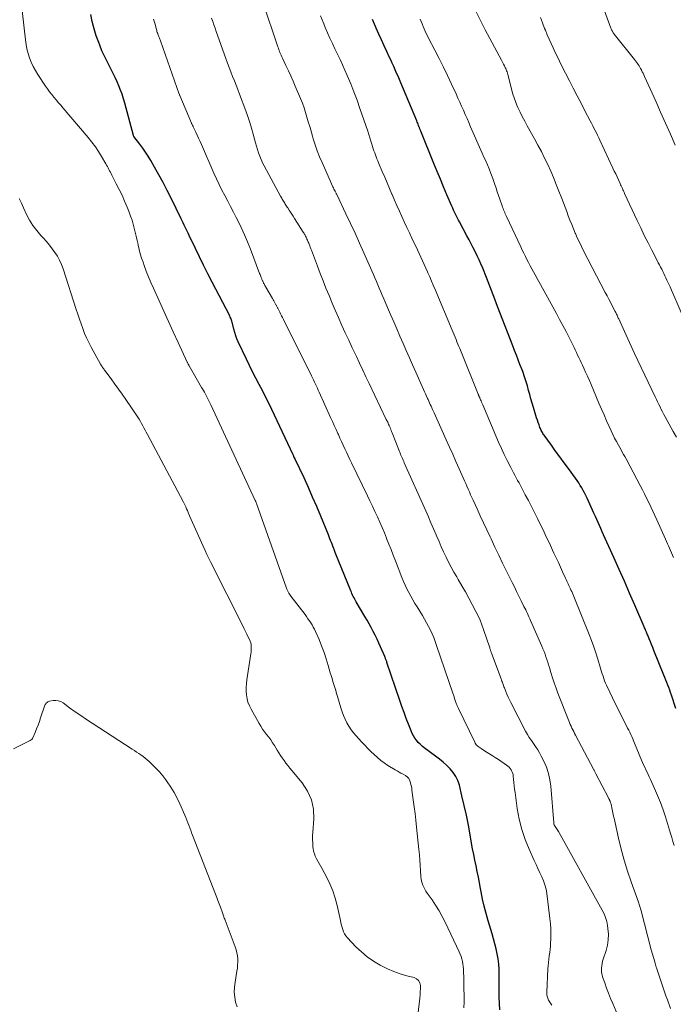
# Model space of a CAD drawing. Units: feet. Extents: x 1990000 to 1995032, y 560000 to 565000.
# Drawn here: x 1991680 to 1991806, y 563154 to 563344 of the extents above; entities that cross this region are included whole.
import ezdxf

# ---------------------------------------------------------------- set-up
doc = ezdxf.new("R2010")
doc.units = ezdxf.units.FT
doc.header["$LTSCALE"] = 100
doc.header["$MEASUREMENT"] = 0
doc.layers.add('CONTOUR INDEX', color=32, linetype='Continuous', lineweight=25)
doc.layers.add('CONTOUR INTERMEDIATE', color=40, linetype='Continuous', lineweight=15)

msp = doc.modelspace()

# ---------------------------------------------------------------- linework, layer by layer
at = {"layer": 'CONTOUR INDEX', "flags": 128}
for points, elevation in [([(1991772.27, 563153.29), (1991772.19, 563154.5), (1991772.16, 563155.72), (1991772.15, 563160.13), (1991772.12, 563161.12), (1991772.05, 563162.11), (1991771.92, 563163.09), (1991771.75, 563164.06), (1991771.54, 563165.03), (1991771.31, 563165.99), (1991771.05, 563166.95), (1991770.78, 563167.91), (1991770, 563170.48), (1991769.61, 563171.86), (1991769.25, 563173.25), (1991768.94, 563174.66), (1991768.66, 563176.06), (1991768.54, 563176.71), (1991768.34, 563177.8), (1991768.13, 563178.89), (1991767.91, 563179.98), (1991767.68, 563181.07), (1991767.45, 563182.16), (1991767.23, 563183.25), (1991767.02, 563184.34), (1991766.83, 563185.43), (1991766.55, 563187.03), (1991766.2, 563188.92), (1991765.83, 563190.81), (1991765.41, 563192.69), (1991764.97, 563194.56), (1991764.46, 563196.62), (1991764.17, 563197.5), (1991763.79, 563198.32), (1991763.28, 563199.08), (1991762.69, 563199.79), (1991762.02, 563200.44), (1991761.32, 563201.07), (1991760.6, 563201.67), (1991759.85, 563202.24), (1991757.69, 563203.83), (1991757.28, 563204.16), (1991756.89, 563204.51), (1991756.53, 563204.88), (1991756.19, 563205.28), (1991755.88, 563205.71), (1991755.61, 563206.15), (1991755.37, 563206.62), (1991755.16, 563207.1), (1991754.66, 563208.39), (1991754.22, 563209.52), (1991753.8, 563210.67), (1991753.39, 563211.81), (1991752.99, 563212.97), (1991750.48, 563220.32), (1991750.44, 563220.46), (1991750.39, 563220.6), (1991750.34, 563220.74), (1991750.29, 563220.88), (1991750.24, 563221.02), (1991750.19, 563221.16), (1991750.13, 563221.29), (1991750.07, 563221.43), (1991749.27, 563223.29), (1991748.94, 563224.05), (1991748.59, 563224.8), (1991748.23, 563225.55), (1991747.86, 563226.29), (1991747.47, 563227.02), (1991747.07, 563227.75), (1991746.66, 563228.47), (1991746.25, 563229.19), (1991744.57, 563232.03), (1991744.43, 563232.28), (1991744.28, 563232.54), (1991744.14, 563232.79), (1991744, 563233.05), (1991743.87, 563233.31), (1991743.74, 563233.58), (1991743.63, 563233.84), (1991743.51, 563234.11), (1991740.52, 563241.52), (1991740.44, 563241.72), (1991740.36, 563241.92), (1991740.28, 563242.12), (1991740.21, 563242.33), (1991740.13, 563242.53), (1991740.05, 563242.73), (1991739.97, 563242.94), (1991739.9, 563243.14), (1991739.77, 563243.46), (1991739.63, 563243.83), (1991739.49, 563244.19), (1991739.34, 563244.56), (1991739.19, 563244.92), (1991737.72, 563248.51), (1991736.94, 563250.37), (1991736.15, 563252.22), (1991735.33, 563254.06), (1991734.49, 563255.9), (1991732.79, 563259.52), (1991732.79, 563259.53), (1991732.78, 563259.55), (1991732.77, 563259.57), (1991732.76, 563259.58), (1991732.73, 563259.64), (1991732.72, 563259.66), (1991732.71, 563259.67), (1991732.71, 563259.69), (1991732.7, 563259.7), (1991732.61, 563259.9), (1991732.55, 563260.01), (1991732.5, 563260.13), (1991732.45, 563260.24), (1991732.39, 563260.35), (1991728.26, 563269.09), (1991727.67, 563270.32), (1991727.07, 563271.54), (1991726.45, 563272.76), (1991725.82, 563273.97), (1991725.19, 563275.18), (1991724.57, 563276.39), (1991723.96, 563277.61), (1991723.37, 563278.84), (1991721.81, 563282.14), (1991721.55, 563282.74), (1991721.31, 563283.36), (1991721.11, 563283.99), (1991720.94, 563284.62), (1991720.74, 563285.48), (1991720.68, 563285.69), (1991720.63, 563285.91), (1991720.57, 563286.13), (1991720.5, 563286.34), (1991720.43, 563286.55), (1991720.35, 563286.76), (1991720.26, 563286.96), (1991720.16, 563287.17), (1991716.77, 563293.69), (1991715.94, 563295.31), (1991715.12, 563296.94), (1991714.32, 563298.57), (1991713.52, 563300.21), (1991712.34, 563302.7), (1991712.15, 563303.11), (1991711.96, 563303.51), (1991711.77, 563303.91), (1991711.58, 563304.31), (1991711.39, 563304.71), (1991711.2, 563305.12), (1991711, 563305.51), (1991710.81, 563305.91), (1991708.85, 563309.87), (1991708.08, 563311.38), (1991707.3, 563312.89), (1991706.49, 563314.38), (1991705.66, 563315.86), (1991704.92, 563317.16), (1991704.43, 563317.97), (1991703.92, 563318.76), (1991703.38, 563319.54), (1991702.82, 563320.29), (1991701.68, 563321.76), (1991701.67, 563321.77), (1991701.66, 563321.79), (1991701.65, 563321.8), (1991701.64, 563321.82), (1991701.6, 563321.89), (1991701.59, 563321.91), (1991701.58, 563321.92), (1991701.58, 563321.94), (1991701.57, 563321.96), (1991699.9, 563328.25), (1991699.66, 563329.09), (1991699.4, 563329.93), (1991699.1, 563330.75), (1991698.78, 563331.56), (1991698.44, 563332.36), (1991698.08, 563333.16), (1991697.69, 563333.94), (1991697.29, 563334.72), (1991697.02, 563335.21), (1991696.49, 563336.24), (1991695.98, 563337.28), (1991695.51, 563338.34), (1991695.07, 563339.41), (1991694.88, 563339.9), (1991694.4, 563341.24), (1991693.97, 563342.59), (1991693.63, 563343.97), (1991693.35, 563345.36)], 780), ([(1991806.25, 563211.45), (1991805.39, 563213.99), (1991805.22, 563214.48), (1991805.04, 563214.97), (1991804.87, 563215.46), (1991804.68, 563215.94), (1991804.5, 563216.43), (1991804.31, 563216.91), (1991804.12, 563217.39), (1991803.93, 563217.87), (1991801.99, 563222.63), (1991801.77, 563223.18), (1991801.54, 563223.74), (1991801.31, 563224.3), (1991801.09, 563224.85), (1991800.8, 563225.55), (1991800.72, 563225.75), (1991800.63, 563225.96), (1991800.54, 563226.17), (1991800.46, 563226.38), (1991800.37, 563226.59), (1991800.28, 563226.8), (1991800.19, 563227), (1991800.1, 563227.21), (1991798.31, 563231.39), (1991797.32, 563233.69), (1991796.32, 563235.98), (1991795.31, 563238.26), (1991794.28, 563240.55), (1991792.3, 563244.95), (1991792.03, 563245.54), (1991791.77, 563246.13), (1991791.5, 563246.72), (1991791.23, 563247.31), (1991790.96, 563247.9), (1991790.7, 563248.49), (1991790.43, 563249.08), (1991790.16, 563249.67), (1991789.1, 563252.02), (1991788.86, 563252.52), (1991788.62, 563253.02), (1991788.36, 563253.51), (1991788.08, 563254), (1991787.8, 563254.47), (1991787.5, 563254.94), (1991787.19, 563255.4), (1991786.87, 563255.85), (1991785.5, 563257.71), (1991784.67, 563258.84), (1991783.85, 563259.96), (1991783.03, 563261.09), (1991782.21, 563262.22), (1991780.82, 563264.14), (1991780.7, 563264.31), (1991780.58, 563264.49), (1991780.47, 563264.67), (1991780.36, 563264.86), (1991780.27, 563265.05), (1991780.17, 563265.24), (1991780.09, 563265.44), (1991780.01, 563265.64), (1991779.83, 563266.14), (1991779.66, 563266.59), (1991779.51, 563267.05), (1991779.36, 563267.5), (1991779.22, 563267.96), (1991778.76, 563269.49), (1991778.52, 563270.32), (1991778.28, 563271.15), (1991778.04, 563271.98), (1991777.82, 563272.81), (1991777.58, 563273.68), (1991777.47, 563274.08), (1991777.35, 563274.47), (1991777.23, 563274.86), (1991777.11, 563275.25), (1991776.98, 563275.64), (1991776.84, 563276.03), (1991776.7, 563276.42), (1991776.55, 563276.8), (1991776.16, 563277.82), (1991775.81, 563278.71), (1991775.47, 563279.6), (1991775.12, 563280.49), (1991774.78, 563281.39), (1991772.3, 563287.83), (1991771.98, 563288.68), (1991771.65, 563289.53), (1991771.33, 563290.38), (1991771.01, 563291.23), (1991770.69, 563292.08), (1991770.36, 563292.92), (1991770.03, 563293.77), (1991769.69, 563294.61), (1991768.97, 563296.4), (1991768.63, 563297.2), (1991768.28, 563298), (1991767.92, 563298.78), (1991767.54, 563299.57), (1991767.15, 563300.34), (1991766.75, 563301.11), (1991766.34, 563301.88), (1991765.93, 563302.64), (1991764.49, 563305.31), (1991764.29, 563305.68), (1991764.1, 563306.05), (1991763.91, 563306.43), (1991763.72, 563306.81), (1991763.54, 563307.19), (1991763.36, 563307.57), (1991763.19, 563307.96), (1991763.02, 563308.34), (1991762.07, 563310.56), (1991761.43, 563312.06), (1991760.8, 563313.56), (1991760.17, 563315.07), (1991759.55, 563316.57), (1991757.02, 563322.83), (1991756.97, 563322.94), (1991756.93, 563323.06), (1991756.88, 563323.17), (1991756.84, 563323.28), (1991756.8, 563323.4), (1991756.76, 563323.51), (1991756.72, 563323.62), (1991756.67, 563323.74), (1991756.6, 563323.94), (1991756.51, 563324.15), (1991756.43, 563324.36), (1991756.34, 563324.58), (1991756.25, 563324.79), (1991753.18, 563332.13), (1991752.91, 563332.77), (1991752.64, 563333.41), (1991752.36, 563334.04), (1991752.08, 563334.67), (1991751.8, 563335.3), (1991751.52, 563335.93), (1991751.23, 563336.56), (1991750.93, 563337.19), (1991750.47, 563338.18), (1991749.95, 563339.31), (1991749.43, 563340.43), (1991748.92, 563341.57), (1991748.43, 563342.7), (1991748.28, 563343.03), (1991747.72, 563344.34)], 800)]:
    msp.add_lwpolyline(points, dxfattribs=dict(at, elevation=elevation))
at = {"layer": 'CONTOUR INTERMEDIATE', "flags": 128}
for points, elevation in [([(1991765.34, 563153.66), (1991765.36, 563154.85), (1991765.36, 563155.03), (1991765.36, 563156.14), (1991765.35, 563157.24), (1991765.33, 563158.35), (1991765.31, 563159.45), (1991765.28, 563160.68), (1991765.25, 563161.17), (1991765.21, 563161.66), (1991765.14, 563162.14), (1991765.05, 563162.62), (1991764.93, 563163.09), (1991764.79, 563163.56), (1991764.62, 563164.02), (1991764.43, 563164.46), (1991761.71, 563170.18), (1991761.14, 563171.29), (1991760.54, 563172.38), (1991759.88, 563173.44), (1991759.19, 563174.48), (1991758.24, 563175.81), (1991758, 563176.17), (1991757.78, 563176.54), (1991757.58, 563176.92), (1991757.41, 563177.3), (1991757.26, 563177.7), (1991757.15, 563178.11), (1991757.08, 563178.53), (1991757.03, 563178.95), (1991756.98, 563180.14), (1991756.92, 563181.16), (1991756.85, 563182.18), (1991756.77, 563183.2), (1991756.67, 563184.22), (1991756.2, 563188.54), (1991756.06, 563189.85), (1991755.91, 563191.16), (1991755.74, 563192.47), (1991755.57, 563193.78), (1991755.32, 563195.66), (1991755.26, 563196.02), (1991755.2, 563196.38), (1991755.12, 563196.74), (1991755.03, 563197.1), (1991754.93, 563197.47), (1991754.87, 563197.63), (1991754.8, 563197.78), (1991754.71, 563197.92), (1991754.6, 563198.05), (1991754.48, 563198.17), (1991754.34, 563198.28), (1991754.2, 563198.37), (1991754.06, 563198.46), (1991753.59, 563198.72), (1991753.2, 563198.93), (1991752.82, 563199.14), (1991752.44, 563199.37), (1991752.07, 563199.59), (1991750.69, 563200.44), (1991749.98, 563200.91), (1991749.29, 563201.41), (1991748.64, 563201.95), (1991748, 563202.52), (1991747.39, 563203.12), (1991746.79, 563203.73), (1991746.2, 563204.34), (1991745.61, 563204.96), (1991744.55, 563206.12), (1991744.04, 563206.71), (1991743.57, 563207.32), (1991743.14, 563207.98), (1991742.75, 563208.65), (1991742.4, 563209.35), (1991742.09, 563210.06), (1991741.82, 563210.79), (1991741.58, 563211.54), (1991740.95, 563213.76), (1991740.78, 563214.33), (1991740.61, 563214.91), (1991740.43, 563215.48), (1991740.25, 563216.04), (1991740.07, 563216.61), (1991739.89, 563217.18), (1991739.72, 563217.76), (1991739.56, 563218.33), (1991739.16, 563219.73), (1991738.78, 563221), (1991738.36, 563222.25), (1991737.89, 563223.49), (1991737.38, 563224.71), (1991736.7, 563226.28), (1991736.49, 563226.71), (1991736.28, 563227.14), (1991736.04, 563227.55), (1991735.79, 563227.96), (1991735.52, 563228.36), (1991735.24, 563228.75), (1991734.96, 563229.14), (1991734.68, 563229.53), (1991731.95, 563233.11), (1991731.82, 563233.28), (1991731.7, 563233.46), (1991731.58, 563233.65), (1991731.47, 563233.83), (1991731.37, 563234.03), (1991731.27, 563234.22), (1991731.19, 563234.42), (1991731.11, 563234.63), (1991725.29, 563251), (1991725.26, 563251.09), (1991725.23, 563251.18), (1991725.19, 563251.27), (1991725.16, 563251.35), (1991725.09, 563251.53), (1991725.06, 563251.58), (1991716.52, 563270.02), (1991716.4, 563270.28), (1991716.28, 563270.54), (1991716.15, 563270.8), (1991716.02, 563271.07), (1991715.89, 563271.33), (1991715.76, 563271.58), (1991715.62, 563271.84), (1991715.48, 563272.09), (1991715.43, 563272.19), (1991715.26, 563272.49), (1991715.09, 563272.79), (1991714.92, 563273.09), (1991714.74, 563273.38), (1991712.34, 563277.54), (1991712.29, 563277.63), (1991712.24, 563277.72), (1991712.2, 563277.8), (1991712.15, 563277.89), (1991712.1, 563277.98), (1991712.06, 563278.07), (1991712.01, 563278.16), (1991711.97, 563278.26), (1991710.2, 563282.07), (1991709.27, 563284.07), (1991708.35, 563286.08), (1991707.44, 563288.08), (1991706.53, 563290.09), (1991705.42, 563292.54), (1991704.95, 563293.62), (1991704.49, 563294.71), (1991704.06, 563295.81), (1991703.65, 563296.92), (1991703.43, 563297.52), (1991703.15, 563298.34), (1991702.9, 563299.16), (1991702.68, 563300), (1991702.49, 563300.84), (1991702.47, 563300.94), (1991702.3, 563301.74), (1991702.12, 563302.53), (1991701.93, 563303.33), (1991701.74, 563304.12), (1991701.53, 563304.9), (1991701.3, 563305.68), (1991701.03, 563306.45), (1991700.74, 563307.21), (1991700.36, 563308.15), (1991699.87, 563309.3), (1991699.37, 563310.44), (1991698.83, 563311.57), (1991698.27, 563312.68), (1991697.41, 563314.35), (1991697.27, 563314.63), (1991697.13, 563314.9), (1991696.98, 563315.17), (1991696.84, 563315.45), (1991696.7, 563315.72), (1991696.56, 563315.99), (1991696.41, 563316.26), (1991696.26, 563316.53), (1991695.44, 563317.93), (1991694.86, 563318.88), (1991694.24, 563319.81), (1991693.57, 563320.7), (1991692.87, 563321.57), (1991687.99, 563327.29), (1991687.55, 563327.81), (1991687.11, 563328.32), (1991686.67, 563328.84), (1991686.23, 563329.36), (1991685.8, 563329.88), (1991685.38, 563330.41), (1991684.99, 563330.96), (1991684.6, 563331.52), (1991683.11, 563333.78), (1991682.65, 563334.55), (1991682.22, 563335.33), (1991681.85, 563336.15), (1991681.52, 563336.98), (1991681.24, 563337.83), (1991681.01, 563338.69), (1991680.85, 563339.57), (1991680.72, 563340.46), (1991679.88, 563348.39)], 776), ([(1991806.11, 563320.09), (1991805.18, 563322.24), (1991804.25, 563324.38), (1991803.3, 563326.51), (1991802.35, 563328.64), (1991800.19, 563333.4), (1991800.05, 563333.7), (1991799.91, 563334), (1991799.76, 563334.29), (1991799.61, 563334.59), (1991799.58, 563334.65), (1991799.43, 563334.91), (1991799.29, 563335.17), (1991799.13, 563335.42), (1991798.97, 563335.66), (1991798.8, 563335.91), (1991798.63, 563336.15), (1991798.45, 563336.38), (1991798.27, 563336.62), (1991794.34, 563341.54), (1991794.24, 563341.67), (1991794.15, 563341.81), (1991794.06, 563341.95), (1991793.98, 563342.09), (1991793.91, 563342.24), (1991793.84, 563342.38), (1991793.77, 563342.54), (1991793.71, 563342.69), (1991791.75, 563347.95)], 816), ([(1991805.2, 563153.55), (1991804.61, 563155.19), (1991804.33, 563155.96), (1991804.05, 563156.73), (1991803.78, 563157.5), (1991803.52, 563158.27), (1991803.25, 563159.04), (1991802.99, 563159.82), (1991802.74, 563160.59), (1991802.49, 563161.37), (1991802.46, 563161.48), (1991802.21, 563162.31), (1991801.96, 563163.15), (1991801.73, 563163.99), (1991801.5, 563164.83), (1991799.55, 563172.35), (1991799.5, 563172.56), (1991799.44, 563172.78), (1991799.37, 563172.99), (1991799.3, 563173.2), (1991799.23, 563173.41), (1991799.16, 563173.62), (1991799.08, 563173.83), (1991799.01, 563174.04), (1991797.62, 563177.96), (1991796.92, 563180.04), (1991796.27, 563182.13), (1991795.7, 563184.25), (1991795.18, 563186.38), (1991794.51, 563189.36), (1991794.37, 563190.01), (1991794.22, 563190.66), (1991794.08, 563191.31), (1991793.94, 563191.96), (1991793.72, 563192.95), (1991793.68, 563193.11), (1991793.64, 563193.26), (1991793.58, 563193.41), (1991793.53, 563193.57), (1991793.46, 563193.71), (1991793.4, 563193.86), (1991793.33, 563194.01), (1991793.25, 563194.15), (1991790.8, 563198.84), (1991790.74, 563198.95), (1991790.69, 563199.06), (1991790.63, 563199.17), (1991790.57, 563199.28), (1991790.52, 563199.39), (1991790.46, 563199.5), (1991790.4, 563199.61), (1991790.34, 563199.72), (1991786.88, 563206.27), (1991786.7, 563206.61), (1991786.52, 563206.95), (1991786.35, 563207.3), (1991786.18, 563207.64), (1991786.02, 563207.99), (1991785.86, 563208.34), (1991785.71, 563208.7), (1991785.57, 563209.05), (1991783.49, 563214.38), (1991783.12, 563215.37), (1991782.77, 563216.36), (1991782.44, 563217.36), (1991782.13, 563218.36), (1991781.84, 563219.34), (1991781.68, 563219.86), (1991781.52, 563220.38), (1991781.35, 563220.9), (1991781.17, 563221.41), (1991780.99, 563221.92), (1991780.8, 563222.43), (1991780.59, 563222.93), (1991780.38, 563223.43), (1991778.2, 563228.39), (1991778.04, 563228.74), (1991777.89, 563229.08), (1991777.73, 563229.43), (1991777.58, 563229.77), (1991777.42, 563230.11), (1991777.26, 563230.45), (1991777.09, 563230.79), (1991776.92, 563231.13), (1991776.38, 563232.22), (1991775.94, 563233.1), (1991775.5, 563233.98), (1991775.07, 563234.87), (1991774.63, 563235.75), (1991773.56, 563237.94), (1991772.81, 563239.49), (1991772.06, 563241.03), (1991771.32, 563242.58), (1991770.59, 563244.14), (1991770.39, 563244.54), (1991769.76, 563245.89), (1991769.13, 563247.25), (1991768.5, 563248.6), (1991767.88, 563249.96), (1991767.13, 563251.61), (1991766.89, 563252.14), (1991766.64, 563252.68), (1991766.4, 563253.22), (1991766.17, 563253.76), (1991765.93, 563254.3), (1991765.69, 563254.84), (1991765.45, 563255.38), (1991765.21, 563255.91), (1991764.44, 563257.65), (1991763.81, 563259.06), (1991763.19, 563260.47), (1991762.55, 563261.87), (1991761.92, 563263.28), (1991759.59, 563268.44), (1991759.44, 563268.76), (1991759.29, 563269.09), (1991759.15, 563269.42), (1991759, 563269.74), (1991758.85, 563270.07), (1991758.71, 563270.39), (1991758.56, 563270.72), (1991758.42, 563271.04), (1991758.32, 563271.26), (1991758.13, 563271.69), (1991757.93, 563272.12), (1991757.74, 563272.55), (1991757.55, 563272.99), (1991756.06, 563276.33), (1991755.45, 563277.71), (1991754.84, 563279.1), (1991754.22, 563280.48), (1991753.61, 563281.87), (1991753, 563283.26), (1991752.4, 563284.65), (1991751.79, 563286.04), (1991751.19, 563287.43), (1991749.88, 563290.48), (1991749.59, 563291.15), (1991749.31, 563291.83), (1991749.02, 563292.5), (1991748.74, 563293.17), (1991748.45, 563293.84), (1991748.16, 563294.51), (1991747.87, 563295.18), (1991747.58, 563295.85), (1991746.04, 563299.35), (1991745.19, 563301.24), (1991744.34, 563303.14), (1991743.46, 563305.02), (1991742.57, 563306.9), (1991740.79, 563310.6), (1991740.78, 563310.62), (1991740.77, 563310.64), (1991740.76, 563310.66), (1991740.75, 563310.68), (1991740.71, 563310.76), (1991740.7, 563310.78), (1991740.69, 563310.8), (1991740.68, 563310.82), (1991740.67, 563310.84), (1991740.47, 563311.22), (1991740.37, 563311.43), (1991740.26, 563311.64), (1991740.16, 563311.86), (1991740.06, 563312.07), (1991737.97, 563316.77), (1991737.49, 563317.9), (1991737.05, 563319.04), (1991736.65, 563320.19), (1991736.27, 563321.35), (1991736.11, 563321.88), (1991735.85, 563322.79), (1991735.58, 563323.7), (1991735.32, 563324.61), (1991735.06, 563325.52), (1991734.79, 563326.43), (1991734.49, 563327.33), (1991734.17, 563328.22), (1991733.82, 563329.1), (1991732.81, 563331.49), (1991732.38, 563332.5), (1991731.94, 563333.5), (1991731.48, 563334.49), (1991731.01, 563335.48), (1991730.32, 563336.93), (1991730.19, 563337.19), (1991730.07, 563337.46), (1991729.96, 563337.72), (1991729.85, 563337.99), (1991729.74, 563338.26), (1991729.63, 563338.54), (1991729.54, 563338.81), (1991729.44, 563339.08), (1991728.26, 563342.56), (1991727.68, 563344.27), (1991727.11, 563345.97)], 792), ([(1991806.35, 563263.76), (1991805.73, 563264.87), (1991804.17, 563267.7), (1991803.91, 563268.17), (1991803.66, 563268.65), (1991803.42, 563269.13), (1991803.18, 563269.61), (1991802.95, 563270.09), (1991802.72, 563270.58), (1991802.49, 563271.06), (1991802.25, 563271.54), (1991798.9, 563278.56), (1991798.24, 563279.95), (1991797.59, 563281.35), (1991796.95, 563282.74), (1991796.31, 563284.14), (1991795.21, 563286.58), (1991795.13, 563286.77), (1991795.04, 563286.95), (1991794.96, 563287.13), (1991794.88, 563287.31), (1991794.8, 563287.49), (1991794.71, 563287.67), (1991794.62, 563287.85), (1991794.53, 563288.03), (1991794.02, 563289.02), (1991793.67, 563289.7), (1991793.32, 563290.38), (1991792.98, 563291.05), (1991792.62, 563291.72), (1991788.44, 563299.76), (1991788.02, 563300.58), (1991787.62, 563301.41), (1991787.22, 563302.25), (1991786.84, 563303.09), (1991786.82, 563303.13), (1991786.47, 563303.95), (1991786.13, 563304.78), (1991785.8, 563305.62), (1991785.48, 563306.46), (1991785.17, 563307.3), (1991784.86, 563308.14), (1991784.55, 563308.98), (1991784.23, 563309.82), (1991783.68, 563311.27), (1991783.17, 563312.56), (1991782.64, 563313.85), (1991782.09, 563315.12), (1991781.51, 563316.38), (1991780.9, 563317.64), (1991780.28, 563318.88), (1991779.63, 563320.11), (1991778.97, 563321.33), (1991777.54, 563323.88), (1991777.07, 563324.74), (1991776.61, 563325.62), (1991776.18, 563326.51), (1991775.77, 563327.4), (1991775.58, 563327.83), (1991775.29, 563328.53), (1991775.03, 563329.23), (1991774.8, 563329.94), (1991774.6, 563330.66), (1991773.86, 563333.54), (1991773.8, 563333.77), (1991773.73, 563334.01), (1991773.66, 563334.24), (1991773.58, 563334.47), (1991773.5, 563334.69), (1991773.41, 563334.91), (1991773.31, 563335.13), (1991773.2, 563335.34), (1991773.14, 563335.45), (1991772.99, 563335.72), (1991772.85, 563335.98), (1991772.71, 563336.25), (1991772.56, 563336.51), (1991769.47, 563342.35), (1991768.47, 563344.3), (1991767.52, 563346.26)], 808), ([(1991782.3, 563154.16), (1991781.69, 563155.17), (1991781.6, 563155.35), (1991781.52, 563155.52), (1991781.45, 563155.71), (1991781.4, 563155.9), (1991781.36, 563156.09), (1991781.33, 563156.28), (1991781.32, 563156.47), (1991781.32, 563156.67), (1991781.54, 563161.16), (1991781.58, 563161.79), (1991781.64, 563162.43), (1991781.72, 563163.06), (1991781.81, 563163.69), (1991781.9, 563164.32), (1991781.97, 563164.95), (1991782.03, 563165.59), (1991782.07, 563166.23), (1991782.1, 563166.93), (1991782.12, 563167.92), (1991782.11, 563168.91), (1991782.04, 563169.9), (1991781.94, 563170.89), (1991781.33, 563175.7), (1991781.18, 563176.55), (1991780.97, 563177.37), (1991780.69, 563178.18), (1991780.35, 563178.96), (1991779.98, 563179.74), (1991779.61, 563180.52), (1991779.25, 563181.3), (1991778.89, 563182.09), (1991777.9, 563184.27), (1991777.14, 563186.17), (1991776.49, 563188.1), (1991776.01, 563190.09), (1991775.64, 563192.1), (1991775.21, 563195.22), (1991775.13, 563195.85), (1991775.05, 563196.48), (1991774.99, 563197.11), (1991774.93, 563197.75), (1991774.87, 563198.36), (1991774.82, 563198.68), (1991774.74, 563198.99), (1991774.61, 563199.28), (1991774.46, 563199.56), (1991774.27, 563199.82), (1991774.06, 563200.07), (1991773.82, 563200.28), (1991773.57, 563200.48), (1991772.01, 563201.55), (1991771.4, 563201.96), (1991770.78, 563202.37), (1991770.16, 563202.76), (1991769.53, 563203.15), (1991768.64, 563203.68), (1991768.46, 563203.8), (1991768.28, 563203.93), (1991768.1, 563204.07), (1991767.94, 563204.21), (1991767.78, 563204.37), (1991767.65, 563204.54), (1991767.53, 563204.72), (1991767.42, 563204.92), (1991764.28, 563211.39), (1991764.21, 563211.54), (1991764.14, 563211.68), (1991764.08, 563211.83), (1991764.02, 563211.97), (1991763.96, 563212.12), (1991763.91, 563212.27), (1991763.85, 563212.42), (1991763.8, 563212.57), (1991763.67, 563212.97), (1991763.55, 563213.32), (1991763.43, 563213.68), (1991763.31, 563214.03), (1991763.19, 563214.38), (1991760.08, 563223.6), (1991759.82, 563224.35), (1991759.53, 563225.1), (1991759.22, 563225.83), (1991758.88, 563226.56), (1991758.53, 563227.27), (1991758.15, 563227.98), (1991757.76, 563228.67), (1991757.34, 563229.35), (1991756.29, 563231.02), (1991755.88, 563231.7), (1991755.47, 563232.39), (1991755.08, 563233.08), (1991754.71, 563233.78), (1991754.35, 563234.5), (1991754.01, 563235.22), (1991753.69, 563235.95), (1991753.39, 563236.68), (1991752.12, 563239.93), (1991751.7, 563241.01), (1991751.28, 563242.08), (1991750.86, 563243.15), (1991750.43, 563244.22), (1991750.41, 563244.26), (1991749.99, 563245.3), (1991749.55, 563246.34), (1991749.1, 563247.37), (1991748.64, 563248.4), (1991748.16, 563249.43), (1991747.69, 563250.45), (1991747.2, 563251.46), (1991746.71, 563252.48), (1991743.65, 563258.8), (1991743.32, 563259.48), (1991743, 563260.17), (1991742.68, 563260.85), (1991742.36, 563261.54), (1991742.05, 563262.23), (1991741.74, 563262.91), (1991741.43, 563263.6), (1991741.12, 563264.29), (1991741.03, 563264.48), (1991740.68, 563265.26), (1991740.33, 563266.04), (1991739.98, 563266.82), (1991739.63, 563267.6), (1991737.42, 563272.46), (1991737.24, 563272.85), (1991737.06, 563273.24), (1991736.88, 563273.64), (1991736.69, 563274.03), (1991736.51, 563274.42), (1991736.32, 563274.81), (1991736.13, 563275.2), (1991735.94, 563275.59), (1991730.51, 563286.49), (1991730.33, 563286.85), (1991730.15, 563287.21), (1991729.98, 563287.57), (1991729.8, 563287.92), (1991729.57, 563288.4), (1991729.51, 563288.52), (1991729.45, 563288.64), (1991729.39, 563288.76), (1991729.33, 563288.88), (1991729.27, 563288.99), (1991729.21, 563289.11), (1991729.15, 563289.23), (1991729.08, 563289.34), (1991728.94, 563289.59), (1991728.8, 563289.82), (1991728.66, 563290.06), (1991728.52, 563290.3), (1991728.39, 563290.53), (1991727.15, 563292.69), (1991727.05, 563292.86), (1991726.96, 563293.04), (1991726.86, 563293.21), (1991726.77, 563293.39), (1991726.7, 563293.52), (1991726.64, 563293.63), (1991726.58, 563293.74), (1991726.53, 563293.85), (1991726.47, 563293.97), (1991726.42, 563294.08), (1991726.37, 563294.2), (1991726.32, 563294.31), (1991726.28, 563294.43), (1991726.22, 563294.58), (1991726.14, 563294.77), (1991726.07, 563294.97), (1991726, 563295.16), (1991725.92, 563295.36), (1991724.15, 563300.06), (1991723.6, 563301.46), (1991723.01, 563302.85), (1991722.38, 563304.22), (1991721.71, 563305.58), (1991721.42, 563306.14), (1991720.87, 563307.21), (1991720.32, 563308.27), (1991719.76, 563309.33), (1991719.21, 563310.39), (1991718.66, 563311.45), (1991718.12, 563312.52), (1991717.61, 563313.6), (1991717.12, 563314.69), (1991714.69, 563320.24), (1991714.42, 563320.84), (1991714.15, 563321.45), (1991713.87, 563322.05), (1991713.59, 563322.65), (1991713.11, 563323.67), (1991713.07, 563323.76), (1991713.03, 563323.85), (1991712.98, 563323.94), (1991712.94, 563324.03), (1991712.89, 563324.12), (1991712.85, 563324.21), (1991712.81, 563324.3), (1991712.77, 563324.39), (1991710.53, 563329.7), (1991710.52, 563329.72), (1991710.51, 563329.75), (1991710.5, 563329.77), (1991710.49, 563329.79), (1991710.46, 563329.88), (1991710.45, 563329.91), (1991710.44, 563329.93), (1991710.43, 563329.95), (1991710.42, 563329.98), (1991706.8, 563340.26), (1991706.74, 563340.43), (1991706.68, 563340.59), (1991706.61, 563340.76), (1991706.55, 563340.92), (1991706.48, 563341.08), (1991706.41, 563341.24), (1991706.34, 563341.41), (1991706.28, 563341.57), (1991706.26, 563341.64), (1991706.18, 563341.83), (1991706.12, 563342.03), (1991706.06, 563342.24), (1991706, 563342.44), (1991705.68, 563343.65), (1991705.45, 563344.46)], 784), ([(1991795.69, 563150.66), (1991794.05, 563154.5), (1991793.65, 563155.48), (1991793.25, 563156.47), (1991792.88, 563157.46), (1991792.52, 563158.46), (1991792.1, 563159.63), (1991791.99, 563160.05), (1991791.9, 563160.48), (1991791.87, 563160.91), (1991791.88, 563161.35), (1991791.93, 563161.79), (1991792, 563162.22), (1991792.1, 563162.65), (1991792.22, 563163.07), (1991792.76, 563164.7), (1991793.02, 563165.74), (1991793.19, 563166.8), (1991793.21, 563167.87), (1991793.13, 563168.94), (1991793.04, 563169.52), (1991792.89, 563170.3), (1991792.67, 563171.06), (1991792.38, 563171.8), (1991792.03, 563172.51), (1991783.56, 563187.66), (1991783.44, 563187.87), (1991783.32, 563188.07), (1991783.19, 563188.27), (1991783.07, 563188.47), (1991782.83, 563188.82), (1991782.82, 563188.84), (1991782.8, 563188.86), (1991782.79, 563188.88), (1991782.78, 563188.9), (1991782.74, 563188.99), (1991782.73, 563189.01), (1991782.72, 563189.04), (1991782.72, 563189.06), (1991782.71, 563189.08), (1991782.7, 563189.14), (1991782.7, 563189.19), (1991782.69, 563189.24), (1991782.69, 563189.29), (1991782.68, 563189.34), (1991782.09, 563196.44), (1991781.91, 563197.68), (1991781.65, 563198.9), (1991781.25, 563200.08), (1991780.75, 563201.23), (1991780.26, 563202.22), (1991779.93, 563202.85), (1991779.57, 563203.47), (1991779.18, 563204.06), (1991778.77, 563204.64), (1991778.35, 563205.22), (1991777.95, 563205.82), (1991777.59, 563206.43), (1991777.24, 563207.05), (1991774.38, 563212.56), (1991774.11, 563213.09), (1991773.86, 563213.63), (1991773.63, 563214.18), (1991773.41, 563214.73), (1991773.15, 563215.42), (1991773.07, 563215.63), (1991772.99, 563215.84), (1991772.91, 563216.05), (1991772.83, 563216.27), (1991772.76, 563216.48), (1991772.68, 563216.69), (1991772.6, 563216.91), (1991772.52, 563217.12), (1991770.66, 563222.12), (1991770.61, 563222.24), (1991770.57, 563222.37), (1991770.53, 563222.49), (1991770.49, 563222.61), (1991770.45, 563222.73), (1991770.41, 563222.86), (1991770.37, 563222.98), (1991770.32, 563223.1), (1991769.12, 563226.69), (1991768.8, 563227.58), (1991768.45, 563228.46), (1991768.06, 563229.32), (1991767.64, 563230.16), (1991766.94, 563231.5), (1991766.29, 563232.72), (1991765.63, 563233.92), (1991764.94, 563235.12), (1991764.24, 563236.31), (1991763.95, 563236.81), (1991763.4, 563237.75), (1991762.88, 563238.7), (1991762.38, 563239.67), (1991761.89, 563240.65), (1991761.43, 563241.64), (1991760.98, 563242.63), (1991760.54, 563243.63), (1991760.11, 563244.63), (1991759.98, 563244.95), (1991759.48, 563246.11), (1991758.98, 563247.27), (1991758.48, 563248.43), (1991757.97, 563249.58), (1991753.84, 563258.81), (1991753.72, 563259.08), (1991753.6, 563259.36), (1991753.48, 563259.63), (1991753.36, 563259.91), (1991753.25, 563260.18), (1991753.13, 563260.46), (1991753.02, 563260.73), (1991752.91, 563261.01), (1991751.48, 563264.62), (1991751.38, 563264.87), (1991751.28, 563265.12), (1991751.18, 563265.36), (1991751.08, 563265.61), (1991750.96, 563265.92), (1991750.92, 563266.01), (1991750.88, 563266.11), (1991750.83, 563266.2), (1991750.79, 563266.3), (1991750.71, 563266.47), (1991750.63, 563266.66), (1991750.54, 563266.84), (1991750.46, 563267.02), (1991750.37, 563267.2), (1991747.06, 563274.14), (1991746.44, 563275.43), (1991745.82, 563276.73), (1991745.2, 563278.03), (1991744.59, 563279.33), (1991744.46, 563279.6), (1991743.79, 563281.03), (1991743.11, 563282.47), (1991742.45, 563283.91), (1991741.79, 563285.35), (1991741.74, 563285.45), (1991741.11, 563286.85), (1991740.49, 563288.25), (1991739.89, 563289.66), (1991739.31, 563291.08), (1991738.73, 563292.5), (1991738.17, 563293.93), (1991737.62, 563295.35), (1991737.07, 563296.79), (1991735.92, 563299.83), (1991735.81, 563300.13), (1991735.7, 563300.42), (1991735.58, 563300.71), (1991735.47, 563301.01), (1991735.39, 563301.2), (1991735.31, 563301.39), (1991735.23, 563301.59), (1991735.14, 563301.79), (1991735.06, 563301.99), (1991735.04, 563302.04), (1991734.96, 563302.21), (1991734.88, 563302.37), (1991734.8, 563302.54), (1991734.71, 563302.7), (1991734.62, 563302.87), (1991734.53, 563303.03), (1991734.44, 563303.19), (1991734.34, 563303.34), (1991732.64, 563306), (1991732.39, 563306.39), (1991732.13, 563306.79), (1991731.88, 563307.19), (1991731.63, 563307.58), (1991731.36, 563308), (1991731.24, 563308.18), (1991731.12, 563308.37), (1991731, 563308.56), (1991730.88, 563308.75), (1991730.76, 563308.94), (1991730.65, 563309.13), (1991730.53, 563309.31), (1991730.42, 563309.5), (1991730.3, 563309.69), (1991730.19, 563309.88), (1991730.08, 563310.07), (1991729.98, 563310.26), (1991726.82, 563316.11), (1991726.51, 563316.72), (1991726.22, 563317.34), (1991725.97, 563317.97), (1991725.73, 563318.62), (1991725.52, 563319.27), (1991725.32, 563319.93), (1991725.12, 563320.59), (1991724.94, 563321.25), (1991724.69, 563322.22), (1991724.36, 563323.37), (1991724.02, 563324.5), (1991723.64, 563325.63), (1991723.24, 563326.75), (1991722.03, 563329.99), (1991721.71, 563330.84), (1991721.38, 563331.7), (1991721.05, 563332.55), (1991720.72, 563333.4), (1991720.39, 563334.25), (1991720.06, 563335.11), (1991719.75, 563335.96), (1991719.43, 563336.82), (1991717.55, 563342.04), (1991717.32, 563342.68), (1991717.1, 563343.33), (1991716.88, 563343.97), (1991716.66, 563344.62)], 788), ([(1991805.89, 563185), (1991805.66, 563185.76), (1991805.43, 563186.52), (1991805.19, 563187.27), (1991804.22, 563190.49), (1991803.76, 563191.89), (1991803.27, 563193.28), (1991802.72, 563194.64), (1991802.13, 563196), (1991801.33, 563197.75), (1991801.11, 563198.21), (1991800.9, 563198.68), (1991800.68, 563199.14), (1991800.45, 563199.6), (1991800.24, 563200.07), (1991800.02, 563200.53), (1991799.82, 563201), (1991799.62, 563201.47), (1991798.27, 563204.74), (1991798.09, 563205.16), (1991797.91, 563205.58), (1991797.72, 563206), (1991797.53, 563206.42), (1991797.34, 563206.83), (1991797.14, 563207.24), (1991796.93, 563207.65), (1991796.73, 563208.06), (1991795.63, 563210.22), (1991795.08, 563211.3), (1991794.54, 563212.38), (1991794.01, 563213.47), (1991793.49, 563214.56), (1991792.86, 563215.91), (1991792.67, 563216.33), (1991792.49, 563216.76), (1991792.33, 563217.19), (1991792.18, 563217.63), (1991792.03, 563218.08), (1991791.89, 563218.52), (1991791.76, 563218.96), (1991791.63, 563219.41), (1991791.18, 563220.95), (1991790.81, 563222.15), (1991790.41, 563223.35), (1991789.98, 563224.54), (1991789.52, 563225.72), (1991786.52, 563233.05), (1991786.39, 563233.36), (1991786.26, 563233.66), (1991786.13, 563233.97), (1991785.99, 563234.28), (1991785.97, 563234.32), (1991785.84, 563234.61), (1991785.72, 563234.89), (1991785.59, 563235.17), (1991785.46, 563235.45), (1991785.33, 563235.73), (1991785.21, 563236.01), (1991785.08, 563236.29), (1991784.95, 563236.57), (1991784.38, 563237.81), (1991783.97, 563238.71), (1991783.56, 563239.6), (1991783.14, 563240.5), (1991782.72, 563241.4), (1991782.44, 563242), (1991782.04, 563242.86), (1991781.64, 563243.71), (1991781.23, 563244.57), (1991780.82, 563245.42), (1991779.51, 563248.1), (1991778.95, 563249.25), (1991778.37, 563250.4), (1991777.78, 563251.54), (1991777.18, 563252.68), (1991776.5, 563253.96), (1991776.24, 563254.45), (1991775.97, 563254.95), (1991775.7, 563255.44), (1991775.42, 563255.93), (1991775.15, 563256.42), (1991774.88, 563256.91), (1991774.62, 563257.41), (1991774.37, 563257.91), (1991773.69, 563259.25), (1991773.12, 563260.43), (1991772.56, 563261.61), (1991772.02, 563262.81), (1991771.5, 563264.01), (1991768.97, 563270.02), (1991768.87, 563270.27), (1991768.76, 563270.51), (1991768.66, 563270.76), (1991768.55, 563271.01), (1991768.43, 563271.3), (1991768.38, 563271.4), (1991768.34, 563271.5), (1991768.3, 563271.6), (1991768.25, 563271.7), (1991768.21, 563271.8), (1991768.17, 563271.9), (1991768.13, 563272), (1991768.09, 563272.1), (1991764.55, 563280.86), (1991764.37, 563281.3), (1991764.19, 563281.75), (1991764, 563282.2), (1991763.82, 563282.65), (1991763.63, 563283.09), (1991763.45, 563283.54), (1991763.26, 563283.98), (1991763.07, 563284.43), (1991759.78, 563292.27), (1991759.43, 563293.08), (1991759.09, 563293.89), (1991758.74, 563294.7), (1991758.39, 563295.51), (1991758.31, 563295.7), (1991758, 563296.41), (1991757.68, 563297.12), (1991757.36, 563297.83), (1991757.03, 563298.54), (1991756.7, 563299.24), (1991756.37, 563299.95), (1991756.04, 563300.65), (1991755.7, 563301.35), (1991755.31, 563302.18), (1991754.81, 563303.22), (1991754.32, 563304.26), (1991753.83, 563305.3), (1991753.35, 563306.35), (1991752.88, 563307.4), (1991752.4, 563308.45), (1991751.94, 563309.51), (1991751.48, 563310.57), (1991751.45, 563310.64), (1991750.98, 563311.73), (1991750.51, 563312.83), (1991750.05, 563313.93), (1991749.58, 563315.03), (1991748.88, 563316.7), (1991748.72, 563317.09), (1991748.56, 563317.48), (1991748.41, 563317.87), (1991748.26, 563318.26), (1991748.12, 563318.65), (1991747.98, 563319.05), (1991747.84, 563319.44), (1991747.72, 563319.84), (1991747.58, 563320.3), (1991747.38, 563320.92), (1991747.18, 563321.55), (1991746.97, 563322.17), (1991746.77, 563322.79), (1991745.28, 563327.22), (1991744.72, 563328.82), (1991744.13, 563330.41), (1991743.5, 563331.98), (1991742.83, 563333.54), (1991742.38, 563334.56), (1991741.91, 563335.6), (1991741.44, 563336.64), (1991740.96, 563337.67), (1991740.46, 563338.69), (1991739.97, 563339.72), (1991739.5, 563340.75), (1991739.03, 563341.79), (1991738.58, 563342.84), (1991738.28, 563343.55), (1991737.97, 563344.3), (1991737.67, 563345.05)], 796), ([(1991805.75, 563240.57), (1991805.56, 563241.02), (1991805.38, 563241.46), (1991805.19, 563241.9), (1991804.99, 563242.34), (1991804.8, 563242.78), (1991804.61, 563243.22), (1991804.41, 563243.66), (1991804.22, 563244.1), (1991802.57, 563247.8), (1991802.19, 563248.64), (1991801.8, 563249.48), (1991801.41, 563250.31), (1991801.01, 563251.15), (1991800.6, 563251.98), (1991800.19, 563252.81), (1991799.77, 563253.63), (1991799.35, 563254.45), (1991797.35, 563258.27), (1991797.12, 563258.71), (1991796.88, 563259.15), (1991796.64, 563259.59), (1991796.39, 563260.03), (1991796.14, 563260.46), (1991795.89, 563260.9), (1991795.65, 563261.34), (1991795.4, 563261.78), (1991795.14, 563262.24), (1991794.78, 563262.92), (1991794.42, 563263.6), (1991794.08, 563264.29), (1991793.76, 563264.99), (1991793.38, 563265.83), (1991792.87, 563266.95), (1991792.38, 563268.08), (1991791.89, 563269.21), (1991791.4, 563270.34), (1991789.88, 563273.94), (1991789.54, 563274.73), (1991789.19, 563275.52), (1991788.83, 563276.31), (1991788.47, 563277.09), (1991788.19, 563277.68), (1991787.97, 563278.17), (1991787.74, 563278.66), (1991787.51, 563279.14), (1991787.28, 563279.63), (1991787.05, 563280.12), (1991786.82, 563280.6), (1991786.59, 563281.09), (1991786.35, 563281.57), (1991785.65, 563282.98), (1991785.05, 563284.16), (1991784.44, 563285.34), (1991783.81, 563286.51), (1991783.18, 563287.67), (1991778.76, 563295.65), (1991778.43, 563296.25), (1991778.11, 563296.84), (1991777.8, 563297.45), (1991777.49, 563298.05), (1991777.2, 563298.66), (1991776.9, 563299.27), (1991776.61, 563299.88), (1991776.32, 563300.5), (1991773.56, 563306.37), (1991773.44, 563306.62), (1991773.33, 563306.87), (1991773.21, 563307.12), (1991773.1, 563307.38), (1991772.99, 563307.63), (1991772.89, 563307.89), (1991772.79, 563308.15), (1991772.7, 563308.41), (1991772.27, 563309.67), (1991772.02, 563310.39), (1991771.78, 563311.11), (1991771.54, 563311.83), (1991771.29, 563312.55), (1991771.03, 563313.33), (1991770.92, 563313.66), (1991770.8, 563313.98), (1991770.67, 563314.31), (1991770.55, 563314.63), (1991770.18, 563315.53), (1991769.86, 563316.3), (1991769.54, 563317.07), (1991769.21, 563317.83), (1991768.88, 563318.59), (1991766.63, 563323.68), (1991766.28, 563324.47), (1991765.94, 563325.27), (1991765.59, 563326.06), (1991765.25, 563326.85), (1991764.9, 563327.64), (1991764.55, 563328.43), (1991764.19, 563329.22), (1991763.83, 563330.01), (1991762.96, 563331.91), (1991762.18, 563333.55), (1991761.39, 563335.19), (1991760.58, 563336.82), (1991759.75, 563338.43), (1991758.52, 563340.76), (1991758.29, 563341.21), (1991758.07, 563341.66), (1991757.86, 563342.12), (1991757.65, 563342.57), (1991757.46, 563343.04), (1991757.27, 563343.5), (1991757.09, 563343.97), (1991756.93, 563344.45)], 804), ([(1991808.1, 563285.92), (1991805.67, 563291.53), (1991805.39, 563292.17), (1991805.11, 563292.81), (1991804.82, 563293.45), (1991804.52, 563294.08), (1991804.33, 563294.49), (1991804.13, 563294.92), (1991803.92, 563295.34), (1991803.71, 563295.76), (1991803.5, 563296.18), (1991803.28, 563296.6), (1991803.06, 563297.02), (1991802.84, 563297.44), (1991802.63, 563297.86), (1991801.59, 563299.87), (1991800.86, 563301.29), (1991800.15, 563302.72), (1991799.45, 563304.17), (1991798.77, 563305.61), (1991796.35, 563310.8), (1991796.24, 563311.04), (1991796.13, 563311.28), (1991796.02, 563311.52), (1991795.91, 563311.77), (1991795.8, 563312.01), (1991795.69, 563312.25), (1991795.58, 563312.49), (1991795.47, 563312.74), (1991795.16, 563313.4), (1991794.89, 563313.98), (1991794.63, 563314.56), (1991794.36, 563315.13), (1991794.09, 563315.71), (1991791.57, 563321.1), (1991791.35, 563321.56), (1991791.13, 563322.03), (1991790.9, 563322.5), (1991790.67, 563322.96), (1991790.43, 563323.42), (1991790.2, 563323.88), (1991789.96, 563324.35), (1991789.72, 563324.8), (1991788.69, 563326.77), (1991787.94, 563328.22), (1991787.19, 563329.66), (1991786.45, 563331.11), (1991785.7, 563332.56), (1991784.2, 563335.52), (1991783.78, 563336.35), (1991783.37, 563337.19), (1991782.96, 563338.03), (1991782.57, 563338.88), (1991782.18, 563339.72), (1991781.8, 563340.58), (1991781.43, 563341.44), (1991781.07, 563342.3), (1991780.92, 563342.66), (1991780.5, 563343.71), (1991780.09, 563344.76)], 812), ([(1991756.03, 563148.44), (1991756.84, 563155.55), (1991756.89, 563156.16), (1991756.93, 563156.77), (1991756.95, 563157.38), (1991756.95, 563157.99), (1991756.82, 563158.51), (1991756.59, 563158.95), (1991756.21, 563159.27), (1991755.73, 563159.5), (1991754.34, 563159.85), (1991753.07, 563160.21), (1991751.83, 563160.64), (1991750.62, 563161.17), (1991749.43, 563161.75), (1991749.16, 563161.9), (1991747.9, 563162.66), (1991746.7, 563163.5), (1991745.58, 563164.44), (1991744.51, 563165.46), (1991742.85, 563167.2), (1991742.56, 563167.55), (1991742.31, 563167.92), (1991742.12, 563168.32), (1991741.96, 563168.75), (1991741.84, 563169.19), (1991741.73, 563169.64), (1991741.62, 563170.08), (1991741.52, 563170.53), (1991740.89, 563173.38), (1991740.52, 563174.82), (1991740.06, 563176.22), (1991739.49, 563177.58), (1991738.84, 563178.91), (1991737.92, 563180.6), (1991737.67, 563181.06), (1991737.42, 563181.52), (1991737.16, 563181.98), (1991736.9, 563182.44), (1991736.67, 563182.9), (1991736.48, 563183.38), (1991736.35, 563183.88), (1991736.26, 563184.39), (1991736.22, 563184.75), (1991736.16, 563185.46), (1991736.12, 563186.16), (1991736.13, 563186.87), (1991736.17, 563187.57), (1991736.37, 563190.1), (1991736.29, 563191.99), (1991735.94, 563193.79), (1991735.18, 563195.47), (1991734.14, 563197.05), (1991732.13, 563199.45), (1991731.74, 563199.92), (1991731.37, 563200.4), (1991731, 563200.88), (1991730.64, 563201.37), (1991730.3, 563201.87), (1991729.96, 563202.37), (1991729.63, 563202.88), (1991729.31, 563203.39), (1991728.77, 563204.27), (1991728.42, 563204.82), (1991728.06, 563205.36), (1991727.67, 563205.88), (1991727.27, 563206.39), (1991726.88, 563206.91), (1991726.5, 563207.43), (1991726.15, 563207.98), (1991725.81, 563208.53), (1991724.26, 563211.28), (1991723.94, 563211.94), (1991723.68, 563212.61), (1991723.5, 563213.31), (1991723.38, 563214.03), (1991723.33, 563214.76), (1991723.32, 563215.49), (1991723.37, 563216.22), (1991723.46, 563216.95), (1991724.24, 563221.98), (1991724.28, 563222.33), (1991724.31, 563222.68), (1991724.31, 563223.04), (1991724.3, 563223.39), (1991724.26, 563223.74), (1991724.2, 563224.08), (1991724.09, 563224.41), (1991723.96, 563224.73), (1991723.74, 563225.19), (1991723.48, 563225.74), (1991723.21, 563226.28), (1991722.94, 563226.82), (1991722.67, 563227.37), (1991716.52, 563239.56), (1991716.13, 563240.35), (1991715.75, 563241.13), (1991715.39, 563241.92), (1991715.03, 563242.72), (1991712.42, 563248.6), (1991712.27, 563248.93), (1991712.13, 563249.26), (1991711.98, 563249.6), (1991711.84, 563249.93), (1991711.66, 563250.33), (1991711.61, 563250.46), (1991711.55, 563250.59), (1991711.49, 563250.72), (1991711.42, 563250.84), (1991711.36, 563250.97), (1991711.29, 563251.1), (1991711.23, 563251.22), (1991711.16, 563251.35), (1991704.28, 563264.29), (1991704.05, 563264.72), (1991703.83, 563265.14), (1991703.61, 563265.57), (1991703.38, 563265.99), (1991703.15, 563266.42), (1991702.91, 563266.83), (1991702.66, 563267.24), (1991702.4, 563267.64), (1991700.09, 563271.07), (1991699.41, 563272.07), (1991698.72, 563273.05), (1991698.01, 563274.03), (1991697.29, 563275), (1991696.05, 563276.64), (1991695.95, 563276.79), (1991695.84, 563276.94), (1991695.73, 563277.08), (1991695.63, 563277.23), (1991695.52, 563277.39), (1991695.43, 563277.54), (1991695.33, 563277.7), (1991695.24, 563277.86), (1991693.42, 563281.17), (1991692.97, 563282.04), (1991692.54, 563282.92), (1991692.15, 563283.81), (1991691.8, 563284.73), (1991691.46, 563285.65), (1991691.14, 563286.57), (1991690.83, 563287.5), (1991690.52, 563288.43), (1991688, 563296.27), (1991687.7, 563297.1), (1991687.34, 563297.91), (1991686.92, 563298.68), (1991686.44, 563299.42), (1991685.92, 563300.14), (1991685.38, 563300.84), (1991684.8, 563301.52), (1991684.21, 563302.18), (1991683.72, 563302.69), (1991682.92, 563303.63), (1991682.18, 563304.62), (1991681.54, 563305.67), (1991680.97, 563306.76), (1991680.38, 563308.04), (1991679.95, 563308.95), (1991679.51, 563309.86)], 772), ([(1991721.57, 563153.87), (1991721.28, 563154.78), (1991721.12, 563155.74), (1991721.04, 563156.7), (1991721.07, 563157.66), (1991721.18, 563158.62), (1991721.54, 563160.73), (1991721.63, 563161.32), (1991721.68, 563161.91), (1991721.7, 563162.51), (1991721.69, 563163.1), (1991721.64, 563163.69), (1991721.55, 563164.28), (1991721.4, 563164.85), (1991721.22, 563165.41), (1991719.26, 563170.58), (1991719.18, 563170.78), (1991719.11, 563170.98), (1991719.03, 563171.19), (1991718.96, 563171.39), (1991718.89, 563171.6), (1991718.82, 563171.8), (1991718.74, 563172), (1991718.67, 563172.21), (1991718.36, 563173.07), (1991718.12, 563173.7), (1991717.89, 563174.34), (1991717.65, 563174.97), (1991717.41, 563175.6), (1991712.98, 563186.96), (1991712.8, 563187.44), (1991712.62, 563187.93), (1991712.44, 563188.42), (1991712.27, 563188.91), (1991712.09, 563189.39), (1991711.91, 563189.88), (1991711.71, 563190.36), (1991711.51, 563190.84), (1991710.54, 563193.02), (1991710.01, 563194.12), (1991709.44, 563195.2), (1991708.8, 563196.23), (1991708.11, 563197.24), (1991707.81, 563197.66), (1991707.23, 563198.43), (1991706.61, 563199.17), (1991705.96, 563199.87), (1991705.27, 563200.55), (1991704.61, 563201.18), (1991704.23, 563201.52), (1991703.84, 563201.85), (1991703.44, 563202.15), (1991703.03, 563202.45), (1991702.61, 563202.73), (1991702.18, 563203.01), (1991701.76, 563203.29), (1991701.33, 563203.57), (1991693.63, 563208.56), (1991692.52, 563209.29), (1991691.42, 563210.04), (1991690.34, 563210.8), (1991689.27, 563211.58), (1991688, 563212.52), (1991687.55, 563212.77), (1991687.08, 563212.93), (1991686.59, 563212.98), (1991686.08, 563212.95), (1991685.38, 563212.81), (1991685.21, 563212.76), (1991685.05, 563212.69), (1991684.9, 563212.59), (1991684.76, 563212.48), (1991684.65, 563212.34), (1991684.54, 563212.2), (1991684.46, 563212.04), (1991684.39, 563211.87), (1991683.66, 563209.6), (1991683.42, 563208.89), (1991683.17, 563208.18), (1991682.89, 563207.48), (1991682.61, 563206.79), (1991682.15, 563205.76), (1991682.07, 563205.6), (1991681.96, 563205.46), (1991681.83, 563205.35), (1991681.67, 563205.25), (1991678.41, 563203.63)], 768)]:
    msp.add_lwpolyline(points, dxfattribs=dict(at, elevation=elevation))

doc.saveas('drawing.dxf')
